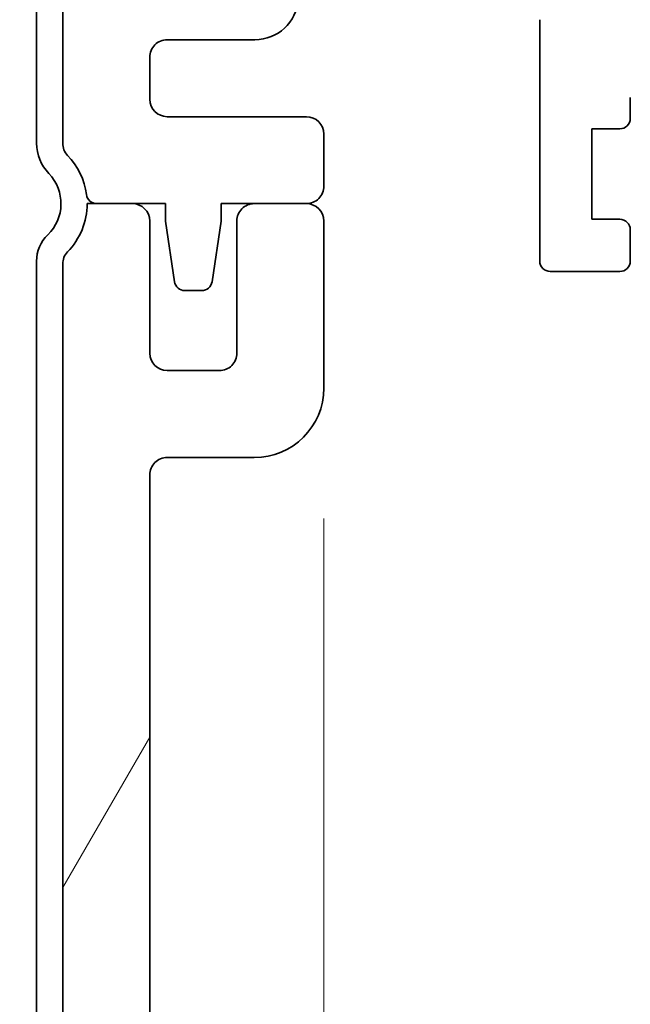
# Model space of a CAD drawing. Units: millimetres. Extents: x 0 to 6968, y 0 to 1124.
# Drawn here: x 1591 to 1609, y 300 to 328 of the extents above; entities that cross this region are included whole.
import ezdxf

# ---------------------------------------------------------------- set-up
doc = ezdxf.new("R2010")
doc.units = ezdxf.units.MM
doc.layers.add('Dimension (ISO)', color=7, linetype='Continuous', lineweight=18)
doc.layers.add('Visible (ISO)', color=7, linetype='Continuous', lineweight=35)
doc.layers.add('Hatch (ISO)', color=1, linetype='Continuous', lineweight=18, true_color=0xff0000)
doc.styles.add('Note Text (TK)', font='txt')
doc.dimstyles.new('Default - Method 1b (TK)', dxfattribs={"dimscale": 2.5, "dimtxt": 2.5, "dimasz": 2.5, "dimexe": 1, "dimexo": 1.5, "dimgap": 1, "dimtad": 1, "dimtoh": 1, "dimrnd": 1e-08, "dimdsep": 46, "dimtxsty": 'Note Text (TK)', "dimcen": 0.09, "dimdle": 5, "dimclrd": 100, "dimclre": 100, "dimclrt": 7, "dimadec": 1, "dimazin": 1, "dimtfac": 1, "dimtmove": 0, "dimatfit": 3, "dimfxl": 0, "dimtolj": 1, "dimlwd": -1, "dimlwe": -1, "dimarcsym": 0})

# ---------------------------------------------------------------- blocks, each defined once
blk = doc.blocks.new('*D34')
at = {"layer": 'Defpoints', "color": 0, "transparency": 16777216}
for p in [(1555.452013919982, 322.9758531384556), (1593.401512069273, 322.9758531384556), (1598.701512119257, 232.9753848026443)]:
    blk.add_point(p, dxfattribs=at)
at = {"layer": 'Dimension (ISO)', "color": 100, "transparency": 16777216}
for p, q in [((1589.651512069273, 322.9758531384556), (1552.952013919982, 322.9758531384556)), ((1555.452013919982, 239.2253848026443), (1555.452013919982, 316.7258531384556)), ((1594.951512119257, 232.9753848026443), (1552.952013919982, 232.9753848026443))]:
    blk.add_line(p, q, dxfattribs=at)
for points in [[(1554.410347253316, 316.7258531384556), (1556.493680586649, 316.7258531384556), (1555.452013919982, 322.9758531384556)], [(1554.410347253316, 239.2253848026443), (1556.493680586649, 239.2253848026443), (1555.452013919982, 232.9753848026443)]]:
    blk.add_solid(points, dxfattribs=at)
at = {"layer": 'Dimension (ISO)', "color": 7, "transparency": 16777216, "insert": (1549.827013919982, 273.8385451065654), "char_height": 6.25, "attachment_point": 4, "rotation": 90, "style": 'Note Text (TK)'}
blk.add_mtext('\\A1;90', dxfattribs=at)
blk = doc.blocks.new('*D35')
at = {"layer": 'Defpoints', "color": 0, "transparency": 16777216}
for p in [(1555.45201391998, 337.9753362103932), (1606.160998194173, 337.9753362103932), (1593.401512069273, 322.9758531384534)]:
    blk.add_point(p, dxfattribs=at)
at = {"layer": 'Dimension (ISO)', "color": 100, "transparency": 16777216}
for p, q in [((1555.45201391998, 344.2253362103932), (1555.45201391998, 350.4753362103932)), ((1602.410998194173, 337.9753362103932), (1552.95201391998, 337.9753362103932)), ((1555.45201391998, 322.9758531384534), (1555.45201391998, 337.9753362103932)), ((1589.651512069273, 322.9758531384534), (1552.95201391998, 322.9758531384534)), ((1555.45201391998, 316.7258531384534), (1555.45201391998, 310.4758531384534))]:
    blk.add_line(p, q, dxfattribs=at)
for points in [[(1554.410347253313, 344.2253362103932), (1556.493680586647, 344.2253362103932), (1555.45201391998, 337.9753362103932)], [(1554.410347253313, 316.7258531384534), (1556.493680586647, 316.7258531384534), (1555.45201391998, 322.9758531384534)]]:
    blk.add_solid(points, dxfattribs=at)
at = {"layer": 'Dimension (ISO)', "color": 7, "transparency": 16777216, "insert": (1549.82701391998, 326.6403674016963), "char_height": 6.25, "attachment_point": 4, "rotation": 90, "style": 'Note Text (TK)'}
blk.add_mtext('\\A1;15', dxfattribs=at)
blk = doc.blocks.new('*D37')
at = {"layer": 'Defpoints', "color": 0, "transparency": 16777216}
for p in [(1527.452013919915, 337.9753362103932), (1606.160998194171, 337.9753362103932), (1598.701512119327, 232.9753848026443)]:
    blk.add_point(p, dxfattribs=at)
at = {"layer": 'Dimension (ISO)', "color": 100, "transparency": 16777216}
for p, q in [((1602.410998194171, 337.9753362103932), (1524.952013919915, 337.9753362103932)), ((1527.452013919915, 239.2253848026443), (1527.452013919915, 331.7253362103932)), ((1594.951512119327, 232.9753848026443), (1524.952013919915, 232.9753848026443))]:
    blk.add_line(p, q, dxfattribs=at)
for points in [[(1526.410347253248, 331.7253362103932), (1528.493680586582, 331.7253362103932), (1527.452013919915, 337.9753362103932)], [(1526.410347253248, 239.2253848026443), (1528.493680586582, 239.2253848026443), (1527.452013919915, 232.9753848026443)]]:
    blk.add_solid(points, dxfattribs=at)
at = {"layer": 'Dimension (ISO)', "color": 7, "transparency": 16777216, "insert": (1521.827013919915, 278.117180449688), "char_height": 6.25, "attachment_point": 4, "rotation": 90, "style": 'Note Text (TK)'}
blk.add_mtext('\\A1;105', dxfattribs=at)
blk = doc.blocks.new('*D51')
at = {"layer": 'Defpoints', "color": 0, "transparency": 16777216}
for p in [(1600.201511754269, 317.6758696421929), (1770.20151248541, 317.6758696418356), (1770.20151248541, 91.41301749448856)]:
    blk.add_point(p, dxfattribs=at)
at = {"layer": 'Dimension (ISO)', "color": 100, "transparency": 16777216}
for p, q in [((1600.201511754269, 313.9258696421929), (1600.201511754269, 88.91301749448854)), ((1770.20151248541, 313.9258696418356), (1770.20151248541, 88.91301749448854)), ((1606.451511754269, 91.41301749448856), (1763.95151248541, 91.41301749448856))]:
    blk.add_line(p, q, dxfattribs=at)
for points in [[(1606.451511754269, 92.45468416115523), (1606.451511754269, 90.37135082782189), (1600.201511754269, 91.41301749448856)], [(1763.95151248541, 92.45468416115523), (1763.95151248541, 90.37135082782189), (1770.20151248541, 91.41301749448856)]]:
    blk.add_solid(points, dxfattribs=at)
at = {"layer": 'Dimension (ISO)', "color": 7, "transparency": 16777216, "insert": (1679.022534846349, 97.03801749448856), "char_height": 6.25, "attachment_point": 4, "style": 'Note Text (TK)'}
blk.add_mtext('\\A1;170', dxfattribs=at)

msp = doc.modelspace()

# ---------------------------------------------------------------- hatches: boundary and pattern name
at = {"layer": 'Hatch (ISO)'}
h = msp.add_hatch(dxfattribs=at)
h.set_pattern_fill('ANSI31', color=256, scale=101.6, angle=14.999977780745, style=0)
h.set_pattern_definition([(59.99997778074501, (944.4999992810931, -31.99999970096906), (-10.9985201655369, 6.350004265217328), [])])
edge = h.paths.add_edge_path()
edge.add_ellipse((1591.401512120794, 322.9753991749268), major_axis=(1.999999948479126, 0.0004539635308435136), ratio=1, start_angle=316.0414752402746, end_angle=360.0000000000001)
edge.add_line((1593.401512069273, 322.9758531384576), (1593.681862972219, 322.9758531384567))
edge.add_line((1593.681862972219, 322.9758531384567), (1594.701511754286, 322.9758531384534))
edge.add_ellipse((1594.701511754284, 322.4758531384535), major_axis=(0.5000000000000071, -1.281939392764552e-12), ratio=1, start_angle=2.8421709430404007e-13, end_angle=89.99999999991081, ccw=False)
edge.add_line((1595.201511754283, 322.4758531384522), (1595.201511754273, 318.675853138357))
edge.add_ellipse((1595.701511754273, 318.6758531383555), major_axis=(-1.13094906141516e-12, -0.4999999999999982), ratio=1, start_angle=269.9999999999692, end_angle=359.9999999999994)
edge.add_line((1595.701511754272, 318.1758531383556), (1597.201511754272, 318.1758531383513))
edge.add_ellipse((1597.201511754272, 318.6758531383513), major_axis=(0.5000000000000071, -1.406284371522568e-12), ratio=1, start_angle=270.0000000001388, end_angle=359.9999999999984)
edge.add_line((1597.701511754272, 318.6758531383499), (1597.701511754284, 322.4758531384425))
edge.add_ellipse((1598.201511754283, 322.475853138441), major_axis=(1.166476198202429e-12, 0.4999999999999805), ratio=1, start_angle=3.410605131648481e-12, end_angle=89.99999999996118, ccw=False)
edge.add_line((1598.201511754285, 322.9758531384409), (1599.701511754286, 322.9758531384367))
edge.add_ellipse((1599.701511754285, 322.4758531384368), major_axis=(0.5000000000000071, -1.734910386811616e-12), ratio=1, start_angle=0, end_angle=90.00000000006241, ccw=False)
edge.add_line((1600.201511754285, 322.475853138435), (1600.201511754269, 317.6758696421929))
edge.add_ellipse((1598.201511754269, 317.6758696421995), major_axis=(1.320303895249907e-05, -1.999999999956438), ratio=1, start_angle=0, end_angle=89.99962176060518, ccw=False)
edge.add_line((1598.201524957308, 315.6758696422431), (1595.701772934264, 315.6758531400803))
edge.add_ellipse((1595.701776235025, 315.1758531400911), major_axis=(-0.4999999999072641, -9.630412442320383e-06), ratio=1, start_angle=269.9992746753341, end_angle=359.9999999999999)
edge.add_line((1595.201776235118, 315.1758435096787), (1595.202696900622, 267.3758397159569))
edge.add_ellipse((1595.702696900442, 267.3758531366245), major_axis=(-2.250070733200653e-13, -0.4999999999999749), ratio=1, start_angle=270.0015378952476, end_angle=359.9999999999973)
edge.add_line((1595.702696900442, 266.8758531366245), (1596.401511752274, 266.8758531366228))
edge.add_ellipse((1596.401511752273, 266.5758531366228), major_axis=(0.2999999999999936, 1.18838261313897e-11), ratio=1, start_angle=0, end_angle=89.99999999752339, ccw=False)
edge.add_line((1596.701511752273, 266.5758531366347), (1596.701512151516, 265.277979702902))
edge.add_ellipse((1596.401512151516, 265.277979610618), major_axis=(0.02092694213556543, -0.299269215077093), ratio=1, start_angle=4.376943252282217e-12, end_angle=86.00001762257091, ccw=False)
edge.add_line((1596.422439093652, 264.9787103955409), (1594.951511752051, 264.8758531358788))
edge.add_line((1594.951511752051, 264.8758531358787), (1594.951511752127, 263.0758531358795))
edge.add_line((1594.951511752127, 263.0758531358795), (1596.422438888521, 262.9729958906929))
edge.add_ellipse((1596.40151194641, 262.6737266756141), major_axis=(0.299999959287127, 0.0001562936888421802), ratio=1, start_angle=1.3073986337985843e-12, end_angle=85.97015010516361, ccw=False)
edge.add_line((1596.701511905697, 262.673882969303), (1596.70151227362, 261.4778235930872))
edge.add_ellipse((1596.40151227362, 261.4778235008032), major_axis=(0.02092694213558322, -0.2992692150770775), ratio=1, start_angle=7.787548383930698e-12, end_angle=86.00001762256983, ccw=False)
edge.add_line((1596.422439215756, 261.1785542857261), (1594.951511874155, 261.075697026064))
edge.add_line((1594.951511874155, 261.0756970260639), (1594.951511874231, 259.2756970260647))
edge.add_line((1594.951511874231, 259.2756970260647), (1596.422439010625, 259.1728397808781))
edge.add_ellipse((1596.401512068514, 258.8735705657993), major_axis=(0.299999959282775, 0.0001563020979000746), ratio=1, start_angle=9.094947017729282e-13, end_angle=85.97014849914189, ccw=False)
edge.add_line((1596.701512027797, 258.8737268678972), (1596.70151239572, 257.6776674748534))
edge.add_ellipse((1596.401512395721, 257.6776673825694), major_axis=(0.02092694213554767, -0.2992692150770574), ratio=1, start_angle=0, end_angle=86.00001762258057, ccw=False)
edge.add_line((1596.422439337856, 257.3783981674923), (1594.951511996255, 257.2755409078302))
edge.add_line((1594.951511996255, 257.2755409078301), (1594.951511996331, 255.4755409078309))
edge.add_line((1594.951511996331, 255.4755409078309), (1596.422439132725, 255.3726836626443))
edge.add_ellipse((1596.401512190614, 255.0734144475655), major_axis=(0.2999999592871448, 0.0001562936612620198), ratio=1, start_angle=0, end_angle=85.97015011042771, ccw=False)
edge.add_line((1596.701512149901, 255.0735707412268), (1596.701512517824, 253.877511365032))
edge.add_ellipse((1596.401512517824, 253.8775112727481), major_axis=(0.02092694213561872, -0.2992692150770862), ratio=1, start_angle=4.376943252282217e-12, end_angle=86.00001762256147, ccw=False)
edge.add_line((1596.42243945996, 253.578242057671), (1594.951512118359, 253.4753847980089))
edge.add_line((1594.951512118359, 253.4753847980089), (1594.951512118435, 251.6753847980096))
edge.add_line((1594.951512118435, 251.6753847980096), (1596.422439254829, 251.572527552823))
edge.add_ellipse((1596.401512312718, 251.2732583377443), major_axis=(0.2999999999999581, 1.219912947038471e-11), ratio=1, start_angle=0, end_angle=85.99999999997101, ccw=False)
edge.add_line((1596.701512312718, 251.2732583377564), (1596.701512312767, 250.0775112582998))
edge.add_ellipse((1596.401512312767, 250.0775112582876), major_axis=(0.02092694225475902, -0.2992692150687513), ratio=1, start_angle=4.376943252282217e-12, end_angle=85.99999997715582, ccw=False)
edge.add_line((1596.422439255022, 249.7782420432188), (1594.951512118516, 249.6753847973147))
edge.add_line((1594.951512118517, 249.6753847973147), (1594.951512118594, 247.8753847973155))
edge.add_line((1594.951512118594, 247.8753847973155), (1596.422439254991, 247.772527552128))
edge.add_ellipse((1596.40151231288, 247.4732583370492), major_axis=(0.2999999999999936, 1.268762760121831e-11), ratio=1, start_angle=0, end_angle=85.99999999996987, ccw=False)
edge.add_line((1596.701512312879, 247.4732583370618), (1596.70151231293, 246.2775112577171))
edge.add_ellipse((1596.40151231293, 246.2775112577045), major_axis=(0.02092694213583189, -0.2992692150770818), ratio=1, start_angle=0, end_angle=85.9999999999884, ccw=False)
edge.add_line((1596.422439255066, 245.9782420426275), (1594.951512118677, 245.8753847973155))
edge.add_line((1594.951512118677, 245.8753847973155), (1594.951512118753, 244.0753847973153))
edge.add_line((1594.951512118753, 244.0753847973153), (1596.422458722828, 243.9725261908165))
edge.add_ellipse((1596.401531780718, 243.6732569757377), major_axis=(0.299999999999585, -4.972915190759736e-07), ratio=1, start_angle=0, end_angle=86.00009497813852, ccw=False)
edge.add_line((1596.701531780717, 243.6732564784461), (1596.701529463593, 242.2754094841042))
edge.add_ellipse((1597.001529463593, 242.2754089868127), major_axis=(-4.267834707861754e-06, -0.2999999999696534), ratio=1, start_angle=270.0007201207065, end_angle=360.0000000000034)
edge.add_line((1597.001525195758, 241.975408986843), (1598.801520583482, 241.975400674068))
edge.add_ellipse((1598.801513370339, 241.47540067412), major_axis=(0.4999999999999896, -1.000660561837944e-07), ratio=1, start_angle=0, end_angle=89.99918490135138, ccw=False)
edge.add_line((1599.30151337034, 241.4754005740539), (1599.301513334888, 241.2982504644527))
edge.add_ellipse((1598.801513334889, 241.2982505645184), major_axis=(-0.021505476326517, -0.4995373003970383), ratio=1, start_angle=0, end_angle=92.46509504262701, ccw=False)
edge.add_ellipse((1598.70151286996, 238.9754021175442), major_axis=(1.823311177890601, 0.07849425825589863), ratio=1, start_angle=85.06980993132207, end_angle=360.0000000000004)
edge.add_ellipse((1601.02436135699, 239.0754016520402), major_axis=(-0.004104743002215596, 0.4999831508009992), ratio=1, start_angle=0, end_angle=91.9947093755672, ccw=False)
edge.add_line((1601.020256613988, 239.5753848028411), (1601.501472790188, 239.57538480286))
edge.add_ellipse((1601.501472790168, 240.07538480286), major_axis=(0.4999999997314746, -1.638697213331802e-05), ratio=1, start_angle=270.0018778109545, end_angle=359.9999999999999)
edge.add_line((1602.001472789899, 240.0753684158879), (1602.00151211917, 241.2753848027049))
edge.add_ellipse((1602.50151211917, 241.2753848027027), major_axis=(3.84877502569865e-12, 0.5000000000000249), ratio=1, start_angle=1.4210854715202004e-12, end_angle=90.00000000018758, ccw=False)
edge.add_line((1602.501512119174, 241.7753848027718), (1604.451512119436, 241.7753848027518))
edge.add_ellipse((1604.451512119432, 241.4753848027519), major_axis=(0.2999999999999581, 3.774747041760452e-13), ratio=1, start_angle=9.094947017729282e-13, end_angle=89.9999999992155, ccw=False)
edge.add_line((1604.751512119433, 241.4753848027523), (1604.751512119434, 240.5753848026923))
edge.add_ellipse((1604.451512119434, 240.5753848026918), major_axis=(-5.648815873488936e-12, -0.2999999999999492), ratio=1, start_angle=6.821210263296962e-12, end_angle=90.000000001162, ccw=False)
edge.add_line((1604.451512119428, 240.2753848026919), (1603.65151211944, 240.2753848027059))
edge.add_line((1603.65151211944, 240.275384802706), (1603.651512119433, 237.6753848027611))
edge.add_line((1603.651512119432, 237.675384802761), (1604.451512119429, 237.6753848027578))
edge.add_ellipse((1604.451512119427, 237.3753848027579), major_axis=(0.2999999999999936, -7.194256441550804e-13), ratio=1, start_angle=0, end_angle=89.99999999975739, ccw=False)
edge.add_line((1604.751512119429, 237.3753848027571), (1604.751512119427, 236.7753848027005))
edge.add_ellipse((1605.051512119427, 236.7753848026998), major_axis=(-1.119105933019954e-12, -0.2999999999999892), ratio=1, start_angle=270.0000000000712, end_angle=360.0000000000034)
edge.add_line((1605.051512119426, 236.4753848026998), (1607.851512119426, 236.4753848026895))
edge.add_ellipse((1607.851512119427, 236.7753848026895), major_axis=(0.2999999999999936, -8.21566162420595e-13), ratio=1, start_angle=269.9999999999499, end_angle=359.9999999999975)
edge.add_line((1608.151512119426, 236.7753848026887), (1608.151512119428, 237.3753848027418))
edge.add_ellipse((1608.451512119428, 237.3753848027411), major_axis=(1.083578796230846e-12, 0.2999999999999625), ratio=1, start_angle=0, end_angle=90.00000000006622, ccw=False)
edge.add_line((1608.451512119429, 237.6753848027411), (1609.251512119429, 237.6753848027379))
edge.add_line((1609.251512119429, 237.6753848027379), (1609.251512119436, 240.2753848026837))
edge.add_line((1609.251512119437, 240.2753848026837), (1608.451512119435, 240.2753848026869))
edge.add_ellipse((1608.451512119437, 240.5753848026869), major_axis=(-0.2999999999999758, 1.194601098693912e-12), ratio=1, start_angle=0, end_angle=89.99999999999409, ccw=False)
edge.add_line((1608.151512119436, 240.5753848026881), (1608.15151211944, 241.4753848027418))
edge.add_ellipse((1608.451512119439, 241.4753848027406), major_axis=(2.025047921112982e-12, 0.2999999999999625), ratio=1, start_angle=0, end_angle=90.00000000014762, ccw=False)
edge.add_line((1608.451512119441, 241.7753848027405), (1616.994405335771, 241.7753848027054))
edge.add_ellipse((1616.994405335769, 241.2753848027054), major_axis=(0.3535533905943471, 0.3535533905922125), ratio=1, start_angle=0, end_angle=44.99999999993281, ccw=False)
edge.add_line((1617.347958726363, 241.6289381932976), (1619.055065507546, 239.921831412103))
edge.add_ellipse((1618.701512116951, 239.5682780215112), major_axis=(0.4999999999999538, -2.223408517644475e-12), ratio=1, start_angle=2.8421709430404007e-13, end_angle=45.000000000008015, ccw=False)
edge.add_line((1619.201512116951, 239.568278021509), (1619.201512116944, 236.9753848027073))
edge.add_ellipse((1619.701512116944, 236.9753848027061), major_axis=(1.977677093832523e-11, -0.5000000000000115), ratio=1, start_angle=269.9999999975892, end_angle=359.9999999999994)
edge.add_line((1619.701512116963, 236.475384802706), (1750.701512122661, 236.4753848025607))
edge.add_ellipse((1750.701512122682, 236.9753848025607), major_axis=(0.4999999999999982, 1.924367839380253e-13), ratio=1, start_angle=269.9999999975902, end_angle=360.0000000000004)
edge.add_line((1751.201512122682, 236.9753848025609), (1751.20151212268, 239.5682780213626))
edge.add_ellipse((1751.70151212268, 239.5682780213637), major_axis=(-0.3535533905940199, 0.353553390592513), ratio=1, start_angle=0, end_angle=45.000000000006196, ccw=False)
edge.add_line((1751.347958732086, 239.9218314119562), (1753.055065513272, 241.6289381931471))
edge.add_ellipse((1753.408618903866, 241.2753848025541), major_axis=(-8.674523829099351e-13, 0.5000000000000027), ratio=1, start_angle=2.8421709430404007e-13, end_angle=44.99999999994378, ccw=False)
edge.add_line((1753.408618903865, 241.7753848025541), (1761.951512120195, 241.7753848025702))
edge.add_ellipse((1761.951512120196, 241.4753848025701), major_axis=(0.3000000000000025, 6.48369122182743e-13), ratio=1, start_angle=0, end_angle=90.00000000012892, ccw=False)
edge.add_line((1762.251512120195, 241.4753848025708), (1762.251512120196, 240.5753848025171))
edge.add_ellipse((1761.951512120197, 240.5753848025165), major_axis=(5.950784170014732e-13, -0.2999999999999847), ratio=1, start_angle=0, end_angle=89.99999999999147, ccw=False)
edge.add_line((1761.951512120197, 240.2753848025166), (1761.151512120196, 240.2753848025152))
edge.add_line((1761.151512120196, 240.2753848025152), (1761.151512120197, 237.6753848025694))
edge.add_line((1761.151512120197, 237.6753848025694), (1761.951512120198, 237.6753848025707))
edge.add_ellipse((1761.951512120198, 237.3753848025707), major_axis=(0.3000000000000025, 1.243438545596695e-13), ratio=1, start_angle=0, end_angle=90.00000000006281, ccw=False)
edge.add_line((1762.251512120198, 237.3753848025709), (1762.251512120198, 236.7753848025177))
edge.add_ellipse((1762.551512120198, 236.7753848025179), major_axis=(4.440880856518982e-13, -0.299999999999998), ratio=1, start_angle=269.9999999999525, end_angle=360.0000000000016)
edge.add_line((1762.551512120198, 236.4753848025179), (1765.351512120198, 236.4753848025218))
edge.add_ellipse((1765.351512120198, 236.7753848025219), major_axis=(0.3000000000000025, 3.996690468815723e-14), ratio=1, start_angle=270.000000000067, end_angle=360.0000000000026)
edge.add_line((1765.651512120198, 236.775384802522), (1765.651512120199, 237.3753848025785))
edge.add_ellipse((1765.951512120199, 237.3753848025787), major_axis=(-1.358911857942661e-12, 0.3000000000000069), ratio=1, start_angle=1.5916157281026244e-12, end_angle=89.9999999997761, ccw=False)
edge.add_line((1765.951512120198, 237.6753848025787), (1766.751512120194, 237.6753848025801))
edge.add_line((1766.751512120194, 237.6753848025801), (1766.751512120193, 240.275384802525))
edge.add_line((1766.751512120193, 240.275384802525), (1765.951512120204, 240.2753848025126))
edge.add_ellipse((1765.951512120199, 240.5753848025126), major_axis=(-0.3000000000000025, 1.074697012035502e-12), ratio=1, start_angle=1.5916157281026244e-12, end_angle=90.00000000115182, ccw=False)
edge.add_line((1765.651512120199, 240.5753848025137), (1765.651512120203, 241.4753848025737))
edge.add_ellipse((1765.951512120203, 241.4753848025726), major_axis=(-3.179677618327732e-12, 0.3000000000000114), ratio=1, start_angle=0, end_angle=89.99999999918748, ccw=False)
edge.add_line((1765.9515121202, 241.7753848025727), (1767.901512120462, 241.7753848025191))
edge.add_ellipse((1767.901512120464, 241.2753848025191), major_axis=(0.49999999892589, 3.277396340687542e-05), ratio=1, start_angle=2.8421709430404007e-13, end_angle=89.99624438074238, ccw=False)
edge.add_line((1768.40151211939, 241.2754175764825), (1768.401551449732, 240.0753684157033))
edge.add_ellipse((1768.901551449464, 240.0753848026743), major_axis=(-2.086627354715231e-11, -0.5000000000000071), ratio=1, start_angle=270.0018778109387, end_angle=359.9999999999994)
edge.add_line((1768.901551449443, 239.5753848026742), (1769.382767625643, 239.5753848026543))
edge.add_ellipse((1769.37866288264, 239.0754016518534), major_axis=(0.4995373090111049, -0.02150527623568868), ratio=1, start_angle=-2.8421709430404007e-13, end_angle=91.99470937558812, ccw=False)
edge.add_ellipse((1771.70151136967, 238.9754021173522), major_axis=(-0.07849498859220126, 1.823311146449213), ratio=1, start_angle=85.06980993132782, end_angle=360.0000000000002)
edge.add_ellipse((1771.601510904746, 241.2982505643266), major_axis=(-0.4999999999999896, -1.000645758826809e-07), ratio=1, start_angle=0, end_angle=92.46509504266061, ccw=False)
edge.add_line((1771.101510904746, 241.2982504642621), (1771.101510869296, 241.4754005738634))
edge.add_ellipse((1771.601510869296, 241.4754006739283), major_axis=(-7.213142515873514e-06, 0.4999999999479602), ratio=1, start_angle=1.4210854715202004e-12, end_angle=89.99918490135451, ccw=False)
edge.add_line((1771.601503656154, 241.9754006738763), (1773.401499043878, 241.9754089866472))
edge.add_ellipse((1773.401494776044, 242.2754089866169), major_axis=(0.2999999999995852, 4.972908484990185e-07), ratio=1, start_angle=270.0007201207065, end_angle=360)
edge.add_line((1773.701494776044, 242.2754094839077), (1773.701492458923, 243.6732564782496))
edge.add_ellipse((1774.001492458922, 243.6732569755405), major_axis=(-0.02092694210980827, 0.2992692150788981), ratio=1, start_angle=1.0231815394945443e-12, end_angle=86.00009497812903, ccw=False)
edge.add_line((1773.980565516813, 243.9725261906194), (1775.451512120888, 244.075384797115))
edge.add_line((1775.451512120888, 244.0753847971151), (1775.451512120968, 245.8753847971153))
edge.add_line((1775.451512120968, 245.8753847971153), (1773.980584984579, 245.9782420424304))
edge.add_ellipse((1774.001511926715, 246.2775112575073), major_axis=(-0.2999999999999758, 1.336708634068413e-11), ratio=1, start_angle=0, end_angle=86.00000000001461, ccw=False)
edge.add_line((1773.701511926716, 246.2775112575208), (1773.701511926768, 247.4732583368655))
edge.add_ellipse((1774.001511926769, 247.4732583368522), major_axis=(-0.02092694211011027, 0.2992692150788766), ratio=1, start_angle=1.0231815394945443e-12, end_angle=85.9999999999622, ccw=False)
edge.add_line((1773.980584984658, 247.772527551931), (1775.451512121056, 247.8753847971153))
edge.add_line((1775.451512121056, 247.8753847971153), (1775.451512121137, 249.6753847971145))
edge.add_line((1775.451512121137, 249.6753847971145), (1773.980584984632, 249.7782420430219))
edge.add_ellipse((1774.001511926887, 250.0775112580906), major_axis=(-0.3000000000000114, 1.290523356244154e-11), ratio=1, start_angle=0, end_angle=85.99999997715122, ccw=False)
edge.add_line((1773.701511926887, 250.0775112581035), (1773.701511926939, 251.2732583375602))
edge.add_ellipse((1774.001511926939, 251.2732583375472), major_axis=(-0.02092694211064315, 0.2992692150788006), ratio=1, start_angle=0, end_angle=85.99999999995379, ccw=False)
edge.add_line((1773.980584984828, 251.5725275526259), (1775.451512121223, 251.6753847978094))
edge.add_line((1775.451512121223, 251.6753847978094), (1775.451512121303, 253.4753847978087))
edge.add_line((1775.451512121303, 253.4753847978087), (1773.980584779702, 253.578242057474))
edge.add_ellipse((1774.001511721838, 253.877511272551), major_axis=(-0.3000000000000114, 9.228461106515495e-08), ratio=1, start_angle=0, end_angle=86.00001762257921, ccw=False)
edge.add_line((1773.701511721838, 253.8775113648356), (1773.701512089639, 255.0735707409464))
edge.add_ellipse((1774.001512048926, 255.073414447197), major_axis=(-0.02092694211073197, 0.2992692150788581), ratio=1, start_angle=0, end_angle=85.97015009370818, ccw=False)
edge.add_line((1773.980585106815, 255.3726836622759), (1775.45151224321, 255.4755409074593))
edge.add_line((1775.45151224321, 255.4755409074593), (1775.45151224329, 257.2755409074586))
edge.add_line((1775.45151224329, 257.2755409074586), (1773.980584901689, 257.378398167124))
edge.add_ellipse((1774.001511843826, 257.677667382201), major_axis=(-0.2999999999999937, 9.228460662426291e-08), ratio=1, start_angle=0, end_angle=86.00001762256449, ccw=False)
edge.add_line((1773.701511843826, 257.6776674744857), (1773.701512211752, 258.8737268675296))
edge.add_ellipse((1774.001512171035, 258.8735705654238), major_axis=(-0.02092694211057209, 0.2992692150788516), ratio=1, start_angle=0, end_angle=85.97014849778861, ccw=False)
edge.add_line((1773.980585228924, 259.1728397805027), (1775.451512365319, 259.2756970256861))
edge.add_line((1775.451512365319, 259.2756970256862), (1775.451512365399, 261.0756970256854))
edge.add_line((1775.451512365399, 261.0756970256854), (1773.980585023798, 261.1785542853507))
edge.add_ellipse((1774.001511965935, 261.4778235004279), major_axis=(-0.2999999999999937, 9.228461106515497e-08), ratio=1, start_angle=0, end_angle=86.00001762256193, ccw=False)
edge.add_line((1773.701511965935, 261.4778235927125), (1773.70151233386, 262.6738829689282))
edge.add_ellipse((1774.001512293148, 262.6737266752486), major_axis=(-0.02092694211069643, 0.2992692150788048), ratio=1, start_angle=0, end_angle=85.97015010705059, ccw=False)
edge.add_line((1773.980585351037, 262.9729958903275), (1775.451512487432, 263.075853135511))
edge.add_line((1775.451512487432, 263.0758531355109), (1775.451512487512, 264.8758531355102))
edge.add_line((1775.451512487512, 264.8758531355102), (1773.980585145911, 264.9787103951756))
edge.add_ellipse((1774.001512088047, 265.2779796102526), major_axis=(-0.3000000000000114, 9.228458886069446e-08), ratio=1, start_angle=0, end_angle=86.00001762257489, ccw=False)
edge.add_line((1773.701512088047, 265.2779797025373), (1773.701512487293, 266.57585313627))
edge.add_ellipse((1774.001512487293, 266.5758531362573), major_axis=(-3.197431068941583e-13, 0.2999999999999913), ratio=1, start_angle=0, end_angle=89.99999999752299, ccw=False)
edge.add_line((1774.001512487293, 266.8758531362573), (1774.700327339125, 266.8758531362574))
edge.add_ellipse((1774.700327339126, 267.3758531362574), major_axis=(0.4999999998198839, -1.342066869599406e-05), ratio=1, start_angle=270.0015378952536, end_angle=359.9999999999984)
edge.add_line((1775.200327338945, 267.3758397155887), (1775.201248004556, 315.1758435093104))
edge.add_ellipse((1774.701248004649, 315.1758531397239), major_axis=(3.300761738010255e-06, 0.4999999999891003), ratio=1, start_angle=269.9992746753448, end_angle=359.9999999999994)
edge.add_line((1774.701251305411, 315.675853139713), (1772.201499282367, 315.6758696418815))
edge.add_ellipse((1772.20151248541, 317.6758696418379), major_axis=(-2.000000000000011, -2.368468291211592e-12), ratio=1, start_angle=2.8421709430404007e-13, end_angle=89.99962176060183, ccw=False)
edge.add_line((1770.20151248541, 317.6758696418356), (1770.201512485405, 322.4758531380778))
edge.add_ellipse((1770.701512485405, 322.4758531380784), major_axis=(-7.697358937664236e-14, 0.5000000000000071), ratio=1, start_angle=1.4210854715202004e-12, end_angle=90.000000000066, ccw=False)
edge.add_line((1770.701512485405, 322.9758531380785), (1772.201512485407, 322.9758531380793))
edge.add_ellipse((1772.201512485407, 322.4758531380792), major_axis=(0.5000000000000071, 4.411267414536924e-13), ratio=1, start_angle=0, end_angle=89.99999999995549, ccw=False)
edge.add_line((1772.701512485407, 322.4758531380796), (1772.701512485409, 318.6758531379869))
edge.add_ellipse((1773.201512485409, 318.6758531379874), major_axis=(-7.934412619294831e-13, -0.5000000000000071), ratio=1, start_angle=270.0000000001423, end_angle=359.9999999999973)
edge.add_line((1773.201512485408, 318.1758531379874), (1774.701512485408, 318.1758531379884))
edge.add_ellipse((1774.701512485408, 318.6758531379884), major_axis=(0.4999999999999893, 2.102003523323955e-13), ratio=1, start_angle=269.999999999984, end_angle=360.0000000000004)
edge.add_line((1775.201512485408, 318.6758531379886), (1775.201512485407, 322.4758531380838))
edge.add_ellipse((1775.701512485407, 322.4758531380841), major_axis=(-9.651520090771346e-13, 0.4999999999999982), ratio=1, start_angle=1.4210854715202004e-12, end_angle=89.99999999991331, ccw=False)
edge.add_line((1775.701512485406, 322.9758531380841), (1776.721161271823, 322.9758531380851))
edge.add_line((1776.721161271823, 322.9758531380851), (1777.001512174507, 322.9758531380854))
edge.add_ellipse((1779.001512119673, 322.9753848024754), major_axis=(-1.439999997577807, -1.38794812834485), ratio=1, start_angle=316.0410635106549, end_angle=359.9999999999999)
edge.add_ellipse((1777.201512122701, 321.2404496420436), major_axis=(0.5000000000001847, -3.557450817739375e-11), ratio=1, start_angle=0, end_angle=43.94551966647958, ccw=False)
edge.add_line((1777.701512122701, 321.240449642008), (1777.701512121492, 271.2103199600215))
edge.add_ellipse((1777.201512121492, 271.2103199600334), major_axis=(0.3599999999050739, -0.3469870315563657), ratio=1, start_angle=-1.1368683772161603e-13, end_angle=43.94551957662088, ccw=False)
edge.add_ellipse((1779.001512121013, 269.4753848022474), major_axis=(-1.439999999746045, -1.387948126095265), ratio=1, start_angle=272.108960849069, end_angle=359.9999999999997)
edge.add_ellipse((1777.201512121331, 267.7404496446281), major_axis=(0.5000000000001137, -1.158036816919192e-11), ratio=1, start_angle=2.8421709430404007e-13, end_angle=43.94551957418008, ccw=False)
edge.add_line((1777.70151212144, 267.7404496446165), (1777.701512121309, 267.2103199598262))
edge.add_ellipse((1777.20151212131, 267.2103199598378), major_axis=(0.35999999994323, -0.3469870315166768), ratio=1, start_angle=-2.8421709430404007e-13, end_angle=43.94551957034258, ccw=False)
edge.add_ellipse((1779.001512121021, 265.4753848022474), major_axis=(-1.439999999746046, -1.387948126095249), ratio=1, start_angle=272.108960855296, end_angle=359.9999999999991)
edge.add_ellipse((1777.201512121339, 263.7404496446279), major_axis=(0.5000000000001847, -1.178242875967664e-11), ratio=1, start_angle=1.1368683772161603e-13, end_angle=43.94551957421152, ccw=False)
edge.add_line((1777.701512121346, 263.7404496446161), (1777.701512121333, 263.2103199609096))
edge.add_ellipse((1777.201512121333, 263.2103199601354), major_axis=(0.3599999999051272, -0.3469870315562629), ratio=1, start_angle=0, end_angle=43.94551966668541, ccw=False)
edge.add_ellipse((1779.001512120855, 261.4753848023495), major_axis=(-1.439999999746134, -1.387948126095271), ratio=1, start_angle=272.1089608490731, end_angle=360.0000000000004)
edge.add_ellipse((1777.201512121173, 259.7404496447305), major_axis=(0.5000000000000959, -2.073304678420097e-11), ratio=1, start_angle=0, end_angle=43.94551957519798, ccw=False)
edge.add_line((1777.701512121173, 259.7404496447097), (1777.701512121151, 259.2103199599193))
edge.add_ellipse((1777.201512121151, 259.21031995994), major_axis=(0.3599999999428747, -0.3469870315169232), ratio=1, start_angle=0, end_angle=43.945519569347994, ccw=False)
edge.add_ellipse((1779.001512120862, 257.4753848023495), major_axis=(-1.439999999746117, -1.38794812609524), ratio=1, start_angle=272.1089608553065, end_angle=359.9999999999997)
edge.add_ellipse((1777.20151212118, 255.7404496447301), major_axis=(0.4999999991735405, 2.87464012297752e-05), ratio=1, start_angle=2.8421709430404007e-13, end_angle=43.94222547793868, ccw=False)
edge.add_line((1777.701512120354, 255.7404783911313), (1777.701512121174, 255.2103199610116))
edge.add_ellipse((1777.201512121175, 255.2103199602375), major_axis=(0.359999999905216, -0.3469870315562452), ratio=1, start_angle=-2.2737367544323206e-13, end_angle=43.945519666658186, ccw=False)
edge.add_ellipse((1779.001512120696, 253.4753848024518), major_axis=(-1.439999999746046, -1.387948126095262), ratio=1, start_angle=272.1089608490697, end_angle=359.9999999999999)
edge.add_ellipse((1777.201512121014, 251.7404496448326), major_axis=(0.5000000000000426, -2.075081035259277e-11), ratio=1, start_angle=2.8421709430404007e-13, end_angle=43.945519575225774, ccw=False)
edge.add_line((1777.701512121014, 251.7404496448118), (1777.701512120992, 251.2103199600214))
edge.add_ellipse((1777.201512120992, 251.2103199600423), major_axis=(0.3599999999430878, -0.3469870315172097), ratio=1, start_angle=-2.2737367544323206e-13, end_angle=43.94551956933532, ccw=False)
edge.add_ellipse((1779.001512120703, 249.4753848024518), major_axis=(-1.439999999746046, -1.387948126095262), ratio=1, start_angle=272.1089608553028, end_angle=359.9999999999999)
edge.add_ellipse((1777.201512121021, 247.7404496448321), major_axis=(0.5000000000000959, -2.067975607901897e-11), ratio=1, start_angle=2.8421709430404007e-13, end_angle=43.94551957526198, ccw=False)
edge.add_line((1777.701512121021, 247.7404496448114), (1777.701512120999, 247.2103199602))
edge.add_ellipse((1777.201512120999, 247.2103199602208), major_axis=(0.3599999999091595, -0.346987031552386), ratio=1, start_angle=1.5916157281026244e-12, end_angle=43.94551957494332, ccw=False)
edge.add_ellipse((1779.001512120537, 245.4753848024518), major_axis=(-1.43999999982783, -1.38794812601042), ratio=1, start_angle=272.1089608529699, end_angle=359.9999999999997)
edge.add_ellipse((1777.201512120753, 243.7404496449376), major_axis=(0.5000000000000959, -2.566776439775392e-10), ratio=1, start_angle=2.8421709430404007e-13, end_angle=43.94551959899388, ccw=False)
edge.add_line((1777.701512120754, 243.7404496446809), (1777.701512120482, 243.2103199595992))
edge.add_ellipse((1777.201512120482, 243.210319959856), major_axis=(0.3599999999786504, -0.3469870314799284), ratio=1, start_angle=-2.2737367544323206e-13, end_angle=43.945519536405186, ccw=False)
edge.add_ellipse((1779.001512120372, 241.4753848024519), major_axis=(-1.439999999993492, -1.387948125838574), ratio=1, start_angle=272.1089608714447, end_angle=359.9999999999992)
edge.add_ellipse((1777.201512120379, 239.7404496451531), major_axis=(0.5000000000000782, -1.713148329231623e-11), ratio=1, start_angle=0, end_angle=43.94551956455069, ccw=False)
edge.add_line((1777.701512120379, 239.740449645136), (1777.701512120353, 238.9753848023264))
edge.add_ellipse((1771.701512120353, 238.9753848024523), major_axis=(6.412625706269962e-12, -6.000000000000001), ratio=1, start_angle=0, end_angle=89.99999999873631, ccw=False)
edge.add_line((1771.701512120359, 232.9753848024523), (1766.401010319796, 232.9753848025081))
edge.add_ellipse((1766.401010319795, 233.1753848025081), major_axis=(-0.199999999999978, -5.032936098509027e-14), ratio=1, start_angle=9.094947017729282e-13, end_angle=90.00000000029092, ccw=False)
edge.add_line((1766.201010319795, 233.1753848025081), (1766.201010319795, 233.7753848025125))
edge.add_ellipse((1766.001010319795, 233.7753848025125), major_axis=(-1.657925555461067e-13, 0.199999999999978), ratio=1, start_angle=269.9999999999754, end_angle=360.0000000000034)
edge.add_line((1766.001010319795, 233.9753848025123), (1765.701010319795, 233.975384802512))
edge.add_line((1765.701010319795, 233.975384802512), (1758.201512120205, 233.9753848025053))
edge.add_ellipse((1758.201512120205, 234.2753848025054), major_axis=(-0.3000000000000114, -5.68433064409364e-13), ratio=1, start_angle=0, end_angle=89.99999999988643, ccw=False)
edge.add_line((1757.901512120205, 234.2753848025048), (1757.901512120203, 235.1753848025083))
edge.add_ellipse((1758.201512120203, 235.175384802509), major_axis=(-1.358911857942476e-12, 0.3000000000000114), ratio=1, start_angle=0, end_angle=89.99999999985931, ccw=False)
edge.add_line((1758.201512120202, 235.4753848025089), (1759.001512120199, 235.4753848025105))
edge.add_line((1759.001512120199, 235.4753848025104), (1759.001512120198, 238.0753848025089))
edge.add_line((1759.001512120198, 238.075384802509), (1758.201512120199, 238.0753848025076))
edge.add_ellipse((1758.201512120198, 238.3753848025075), major_axis=(-0.3000000000000114, -8.437582567279542e-14), ratio=1, start_angle=0, end_angle=90.00000000006031, ccw=False)
edge.add_line((1757.901512120197, 238.3753848025075), (1757.901512120197, 238.9753848025077))
edge.add_ellipse((1757.601512120197, 238.9753848025076), major_axis=(2.664647678971992e-14, 0.3000000000000114), ratio=1, start_angle=270.0000000000203, end_angle=360)
edge.add_line((1757.601512120197, 239.2753848025076), (1754.801512120198, 239.2753848025037))
edge.add_ellipse((1754.801512120198, 238.9753848025036), major_axis=(-0.3000000000000114, -3.552601258928798e-14), ratio=1, start_angle=269.9999999999813, end_angle=360)
edge.add_line((1754.501512120198, 238.9753848025036), (1754.501512120197, 238.3753848025005))
edge.add_ellipse((1754.201512120197, 238.3753848025005), major_axis=(1.332266505351657e-12, -0.3000000000000069), ratio=1, start_angle=0, end_angle=89.99999999975739, ccw=False)
edge.add_line((1754.201512120199, 238.0753848025006), (1753.401512120201, 238.0753848024992))
edge.add_line((1753.401512120201, 238.0753848024992), (1753.401512120202, 235.4753848025006))
edge.add_line((1753.401512120202, 235.4753848025006), (1754.201512120202, 235.4753848025019))
edge.add_ellipse((1754.201512120204, 235.175384802502), major_axis=(0.2999999999999847, 4.263245172584498e-13), ratio=1, start_angle=0, end_angle=90.00000000017468, ccw=False)
edge.add_line((1754.501512120204, 235.1753848025024), (1754.501512120205, 234.2753848025024))
edge.add_ellipse((1754.201512120205, 234.275384802502), major_axis=(-1.124198717090876e-18, -0.3000000000000114), ratio=1, start_angle=0, end_angle=90.00000000008652, ccw=False)
edge.add_line((1754.201512120205, 233.975384802502), (1749.501010319795, 233.9753848024981))
edge.add_line((1749.501010319795, 233.975384802498), (1620.902013919915, 233.9753848023887))
edge.add_line((1620.902013919915, 233.9753848023887), (1616.201512119414, 233.975384802655))
edge.add_ellipse((1616.201512119414, 234.2753848026551), major_axis=(-0.3000000000000203, 1.10134236462724e-12), ratio=1, start_angle=0, end_angle=90.00000000009157, ccw=False)
edge.add_line((1615.901512119414, 234.2753848026562), (1615.901512119417, 235.1753848026563))
edge.add_ellipse((1616.201512119417, 235.1753848026551), major_axis=(1.95399364753936e-12, 0.3000000000000203), ratio=1, start_angle=0, end_angle=90.00000000015768, ccw=False)
edge.add_line((1616.201512119419, 235.4753848026551), (1617.00151211942, 235.475384802652))
edge.add_line((1617.00151211942, 235.4753848026519), (1617.001512119426, 238.0753848026505))
edge.add_line((1617.001512119426, 238.0753848026505), (1616.201512119429, 238.0753848026536))
edge.add_ellipse((1616.201512119431, 238.3753848026536), major_axis=(-0.3000000000000025, 8.393297308149686e-13), ratio=1, start_angle=0, end_angle=89.99999999978712, ccw=False)
edge.add_line((1615.901512119431, 238.3753848026544), (1615.901512119432, 238.9753848026574))
edge.add_ellipse((1615.601512119432, 238.9753848026581), major_axis=(6.483713705790705e-13, 0.2999999999999936), ratio=1, start_angle=269.999999999983, end_angle=360.0000000000016)
edge.add_line((1615.601512119432, 239.2753848026581), (1612.801512119433, 239.2753848026683))
edge.add_ellipse((1612.801512119433, 238.9753848026683), major_axis=(-0.3000000000000114, 7.593936730423239e-13), ratio=1, start_angle=270.0000000000314, end_angle=360.0000000000026)
edge.add_line((1612.501512119432, 238.9753848026691), (1612.50151211943, 238.3753848026688))
edge.add_ellipse((1612.20151211943, 238.3753848026695), major_axis=(-1.048051659444128e-12, -0.2999999999999936), ratio=1, start_angle=0, end_angle=90.000000000061, ccw=False)
edge.add_line((1612.201512119429, 238.0753848026695), (1611.40151211943, 238.0753848026727))
edge.add_line((1611.40151211943, 238.0753848026727), (1611.401512119423, 235.4753848026742))
edge.add_line((1611.401512119423, 235.4753848026742), (1612.20151211942, 235.4753848026709))
edge.add_ellipse((1612.201512119418, 235.175384802671), major_axis=(0.3000000000000114, -1.278978048566897e-12), ratio=1, start_angle=0, end_angle=89.99999999986261, ccw=False)
edge.add_line((1612.501512119419, 235.1753848026697), (1612.501512119414, 234.2753848026661))
edge.add_ellipse((1612.201512119414, 234.2753848026674), major_axis=(-5.773170970041664e-13, -0.3000000000000203), ratio=1, start_angle=1.5916157281026244e-12, end_angle=89.99999999986937, ccw=False)
edge.add_line((1612.201512119414, 233.9753848026673), (1604.702013919915, 233.9753848026905))
edge.add_line((1604.702013919915, 233.9753848026905), (1604.402013919824, 233.9753848026916))
edge.add_ellipse((1604.402013919823, 233.7753848026916), major_axis=(-0.199999999999978, 5.003412592289875e-13), ratio=1, start_angle=269.9999999999804, end_angle=359.9999999999984)
edge.add_line((1604.202013919823, 233.7753848026922), (1604.202013919822, 233.1753848026878))
edge.add_ellipse((1604.002013919822, 233.1753848026883), major_axis=(-1.50398287349013e-12, -0.199999999999978), ratio=1, start_angle=3.410605131648481e-12, end_angle=90.00000000028592, ccw=False)
edge.add_line((1604.00201391982, 232.9753848026894), (1598.701512119257, 232.9753848026443))
edge.add_ellipse((1598.701512119277, 238.9753848026443), major_axis=(-5.999999999999979, -1.125810331051253e-10), ratio=1, start_angle=1.1368683772161603e-13, end_angle=89.99999999873899, ccw=False)
edge.add_line((1592.701512119277, 238.9753848025317), (1592.701512119252, 239.7404496453413))
edge.add_ellipse((1593.201512119252, 239.7404496453573), major_axis=(-0.3599999999976576, 0.3469870314603885), ratio=1, start_angle=1.5916157281026244e-12, end_angle=43.945519564525284, ccw=False)
edge.add_ellipse((1591.401512119264, 241.47538480266), major_axis=(1.439999999914373, 1.387948125920624), ratio=1, start_angle=272.1089608714433, end_angle=359.9999999999999)
edge.add_ellipse((1593.201512119158, 243.2103199600601), major_axis=(-0.5000000000000604, -2.555659369082139e-10), ratio=1, start_angle=0, end_angle=43.94551953643662, ccw=False)
edge.add_line((1592.701512119158, 243.2103199598046), (1592.701512118887, 243.7404496448862))
edge.add_ellipse((1593.201512118887, 243.7404496451417), major_axis=(-0.3599999999553092, 0.3469870315045087), ratio=1, start_angle=0, end_angle=43.94551959898109, ccw=False)
edge.add_ellipse((1591.401512119107, 245.47538480266), major_axis=(1.439999999632376, 1.387948126213221), ratio=1, start_angle=272.1089608529713, end_angle=359.9999999999997)
edge.add_ellipse((1593.201512118649, 247.210319960425), major_axis=(-0.4999999999999893, -1.963022149907563e-11), ratio=1, start_angle=0, end_angle=43.945519574962816, ccw=False)
edge.add_line((1592.701512118649, 247.2103199604053), (1592.701512118628, 247.7404496450167))
edge.add_ellipse((1593.201512118628, 247.7404496450364), major_axis=(-0.3599999999353073, 0.3469870315249501), ratio=1, start_angle=2.2737367544323206e-13, end_angle=43.945519575233675, ccw=False)
edge.add_ellipse((1591.40151211895, 249.47538480266), major_axis=(1.439999999770684, 1.387948126069762), ratio=1, start_angle=272.1089608552987, end_angle=359.9999999999992)
edge.add_ellipse((1593.201512118665, 251.2103199602464), major_axis=(-0.4999999999999183, -1.962578060698007e-11), ratio=1, start_angle=0, end_angle=43.94551956936641, ccw=False)
edge.add_line((1592.701512118665, 251.2103199602268), (1592.701512118644, 251.7404496450171))
edge.add_ellipse((1593.201512118644, 251.7404496450367), major_axis=(-0.3599999999355916, 0.3469870315248347), ratio=1, start_angle=-2.2737367544323206e-13, end_angle=43.94551957519798, ccw=False)
edge.add_ellipse((1591.401512118966, 253.47538480266), major_axis=(1.439999999619622, 1.387948126226407), ratio=1, start_angle=272.1089608490635, end_angle=360.0000000000005)
edge.add_ellipse((1593.201512118491, 255.2103199604417), major_axis=(-0.4999999999999893, 7.751429146932859e-10), ratio=1, start_angle=0, end_angle=43.9455196666612, ccw=False)
edge.add_line((1592.701512118491, 255.2103199612169), (1592.701512119313, 255.7404783913365))
edge.add_ellipse((1593.201512119107, 255.7404640171778), major_axis=(-0.3599999999356628, 0.346987031525059), ratio=1, start_angle=0, end_angle=43.9438724157074, ccw=False)
edge.add_ellipse((1591.401512119428, 257.4753991748015), major_axis=(1.43999999977063, 1.387948126069763), ratio=1, start_angle=272.1089608552967, end_angle=359.9999999999991)
edge.add_ellipse((1593.201512119143, 259.2103343323874), major_axis=(-0.5000000000000071, -1.96479850674689e-11), ratio=1, start_angle=0, end_angle=43.9455195693248, ccw=False)
edge.add_line((1592.701512119143, 259.2103343323678), (1592.701512119122, 259.7404640171582))
edge.add_ellipse((1593.201512119122, 259.7404640171778), major_axis=(-0.3599999999355563, 0.346987031524686), ratio=1, start_angle=0, end_angle=43.945519575193714, ccw=False)
edge.add_ellipse((1591.401512119444, 261.4753991748012), major_axis=(1.439999999619675, 1.387948126226408), ratio=1, start_angle=272.1089608490653, end_angle=360)
edge.add_ellipse((1593.201512118969, 263.2103343325832), major_axis=(-0.4999999999999538, 7.751540169235307e-10), ratio=1, start_angle=6.252776074688882e-13, end_angle=43.94551966667859, ccw=False)
edge.add_line((1592.701512118969, 263.2103343333583), (1592.701512118958, 263.7404640170649))
edge.add_ellipse((1593.201512118958, 263.7404640170756), major_axis=(-0.3599999999353607, 0.3469870315249213), ratio=1, start_angle=0, end_angle=43.945519574197874, ccw=False)
edge.add_ellipse((1591.40151211928, 265.4753991746991), major_axis=(1.439999999770577, 1.38794812606977), ratio=1, start_angle=272.108960855295, end_angle=359.9999999999997)
edge.add_ellipse((1593.201512118994, 267.2103343322851), major_axis=(-0.4999999999999716, -1.06551785680066e-11), ratio=1, start_angle=0, end_angle=43.94551957035111, ccw=False)
edge.add_line((1592.701512118994, 267.2103343322744), (1592.701512118983, 267.7404640170648))
edge.add_ellipse((1593.201512118983, 267.7404640170755), major_axis=(-0.3599999999355561, 0.3469870315247193), ratio=1, start_angle=0, end_angle=43.94551957416701, ccw=False)
edge.add_ellipse((1591.401512119304, 269.4753991746988), major_axis=(1.439999999619587, 1.387948126226441), ratio=1, start_angle=272.1089608490627, end_angle=359.9999999999998)
edge.add_ellipse((1593.20151211883, 271.2103343324808), major_axis=(-0.4999999999999716, -1.06462967838096e-11), ratio=1, start_angle=0, end_angle=43.94551957662031, ccw=False)
edge.add_line((1592.70151211883, 271.2103343324702), (1592.701512117762, 321.2404640144567))
edge.add_ellipse((1593.201512117762, 321.2404640144911), major_axis=(-0.3599999993931456, 0.3469870320876735), ratio=1, start_angle=0, end_angle=43.94551966647549, ccw=False)

# ---------------------------------------------------------------- linework, layer by layer
at = {"layer": 'Visible (ISO)'}
for p, q in [((1591.951511368332, 331.1377944061471), (1591.951511368325, 324.7103372748413)), ((1592.701512122214, 331.1382454290035), (1592.701512122062, 324.7107882976974)), ((1606.401512122147, 328.2643067805063), (1606.401512121983, 321.3258531400843)), ((1595.701512122132, 327.6885891322027), (1598.221249334798, 327.6885891321432)), ((1595.201512122092, 325.9758531403485), (1595.201512122121, 327.1885891322145)), ((1609.00151212208, 325.4258531400232), (1609.001512122094, 326.0258531400232)), ((1599.70151212208, 325.4758531402424), (1595.70151212208, 325.4758531403366)), ((1600.201512122033, 323.4758531402306), (1600.201512122068, 324.9758531402306)), ((1607.901512122012, 322.5258531400491), (1607.901512122073, 325.1258531400491)), ((1607.901512122073, 325.1258531400491), (1608.701512122074, 325.1258531400301)), ((1594.701511754285, 322.9758531384534), (1593.401512069273, 322.9758531384576)), ((1593.681862972219, 322.9758531403842), (1595.651512122021, 322.9758531403379)), ((1595.651512122021, 322.9758531403379), (1595.65151212201, 322.4758531403379)), ((1597.251512122009, 322.4758531403003), (1597.251512122021, 322.9758531403)), ((1597.251512122021, 322.9758531403), (1599.701512122021, 322.9758531402424)), ((1599.701511754286, 322.9758531384367), (1598.201511754284, 322.9758531384409)), ((1595.201511754273, 318.675853138357), (1595.201511754283, 322.4758531384522)), ((1595.65151212201, 322.4758531403379), (1595.91318744235, 320.7313510044528)), ((1596.989836801586, 320.7313510044273), (1597.251512122009, 322.4758531403003)), ((1597.701511754283, 322.4758531384425), (1597.701511754272, 318.6758531383499)), ((1600.201511754269, 317.6758696421929), (1600.201511754285, 322.4758531384351)), ((1608.701512122013, 322.5258531400302), (1607.901512122012, 322.5258531400492)), ((1609.001512121984, 321.3258531400232), (1609.001512122005, 322.2258531400232)), ((1591.951511368321, 321.3231309533657), (1591.951511368265, 271.2103372748415)), ((1592.701512117762, 321.2404640144567), (1592.70151211883, 271.2103343324702)), ((1606.701512121977, 321.0258531400773), (1608.701512121977, 321.0258531400301)), ((1596.209868348205, 320.4758531403247), (1596.693155895719, 320.4758531403131)), ((1597.201511754272, 318.1758531383513), (1595.701511754272, 318.1758531383556)), ((1595.701772934264, 315.6758531400802), (1598.201524957308, 315.6758696422431)), ((1595.202696900622, 267.3758397159568), (1595.201776235118, 315.1758435096787))]:
    msp.add_line(p, q, dxfattribs=at)
for centre, radius, start, end in [((1598.221249334829, 328.9385891321442), 1.250000000000284, 269.999999998606, 81.01458601042037), ((1595.701512122121, 327.1885891322027), 0.4999999999999361, 89.9999999986321, 180), ((1595.701512122092, 325.9758531403365), 0.4999999999998295, 180, 269.9999999986647), ((1599.701512122069, 324.9758531402425), 0.4999999999998651, 0, 89.99999999866468), ((1608.70151212208, 325.4258531400294), 0.2999999999997982, 269.9999999988601, 0), ((1593.201511368325, 324.7103372748399), 1.250000000000036, 180, 223.9455195622517), ((1593.201512122062, 324.7107882976868), 0.5000000000002559, 180, 223.9455195610606), ((1591.401512122022, 322.9758531404392), 1.999999999999107, 7.494717452562228, 43.94551956094611), ((1591.401511368323, 322.9754021175522), 1.249999999999649, 314.0792098478126, 43.94551956224114), ((1599.701512122033, 323.4758531402422), 0.4999999999998295, 269.9999999986321, 0), ((1593.681862972227, 323.2758531403844), 0.3000000000001051, 187.4947174524789, 269.9999999986451), ((1591.401512120794, 322.9753991749268), 1.999999999999849, 316.0544803375711, 0.01300509727868552), ((1594.701511754283, 322.4758531384535), 0.5000000000000071, 0, 89.99999999977202), ((1598.201511754283, 322.475853138441), 0.4999999999999805, 89.99999999986973, 180), ((1599.701511754285, 322.4758531384368), 0.5000000000000071, 0, 89.99999999986973), ((1608.701512122004, 322.22585314003), 0.2999999999998693, 0, 89.99999999842368), ((1593.001511368321, 321.3231309533641), 1.050000000000321, 134.0792098477858, 180), ((1593.201512117762, 321.2404640144911), 0.5000000000000769, 136.0544803374788, 180), ((1606.701512121984, 321.3258531400774), 0.300000000000118, 180, 269.9999999986451), ((1608.701512121983, 321.3258531400294), 0.2999999999998693, 269.9999999988601, 0), ((1596.209868348212, 320.7758531403247), 0.3000000000002107, 188.5307656086009, 269.9999999986126), ((1596.693155895726, 320.7758531403133), 0.3000000000002245, 269.9999999986451, 351.4692343887394), ((1595.701511754273, 318.6758531383555), 0.4999999999999982, 180, 269.9999999998697), ((1597.201511754272, 318.6758531383513), 0.5000000000000071, 269.9999999999674, 0), ((1598.201511754269, 317.6758696421995), 2.000000000000017, 270.0003782392017, 0), ((1595.701776235025, 315.1758531400911), 0.5000000000000087, 90.00037823930597, 180.0011035637854)]:
    msp.add_arc(centre, radius, start, end, dxfattribs=at)

# ---------------------------------------------------------------- dimensions: what is measured, and where the dimension line sits
at = {"layer": 'Dimension (ISO)', "color": 100, "true_color": 0x00ff3f}
for base, p1, p2, angle, override, picture, middle in [((1555.45201391998, 337.9753362103932), (1593.401512069273, 322.9758531384534), (1606.160998194173, 337.9753362103932), 270, {"dimtoh": 0, "dimdec": 2, "dimtp": 0, "dimtm": -0, "dimtdec": 2, "dimtofl": 1, "dimatfit": 1}, '*D35', (1555.45201391998, 330.4755946744235)), ((1527.452013919915, 337.9753362103932), (1598.701512119327, 232.9753848026443), (1606.160998194171, 337.9753362103932), 270, {"dimtoh": 0, "dimdec": 2, "dimtp": 0, "dimtm": -0, "dimtdec": 2, "dimtofl": 0, "dimatfit": 1}, '*D37', (1527.452013919915, 284.2251349951426)), ((1555.452013919982, 322.9758531384556), (1598.701512119257, 232.9753848026443), (1593.401512069273, 322.9758531384556), 90, {"dimtoh": 0, "dimdec": 2, "dimtp": 0, "dimtm": -0, "dimtdec": 2, "dimtofl": 0, "dimatfit": 1}, '*D34', (1555.452013919982, 277.9756189702018)), ((1770.20151248541, 91.41301749448856), (1600.201511754269, 317.6758696421929), (1770.20151248541, 317.6758696418356), 180, {"dimtoh": 0, "dimdec": 2, "dimtp": 0, "dimtm": -0, "dimtdec": 2, "dimtofl": 0, "dimatfit": 1}, '*D51', (1685.201512119076, 91.41301749448856))]:
    dim = msp.add_linear_dim(base=base, p1=p1, p2=p2, angle=angle, dimstyle='Default - Method 1b (TK)', override=override, dxfattribs=at)
    dim.commit()
    dim.dimension.update_dxf_attribs({"geometry": picture, "text_midpoint": middle, "dimtype": 160})

doc.saveas('drawing.dxf')
